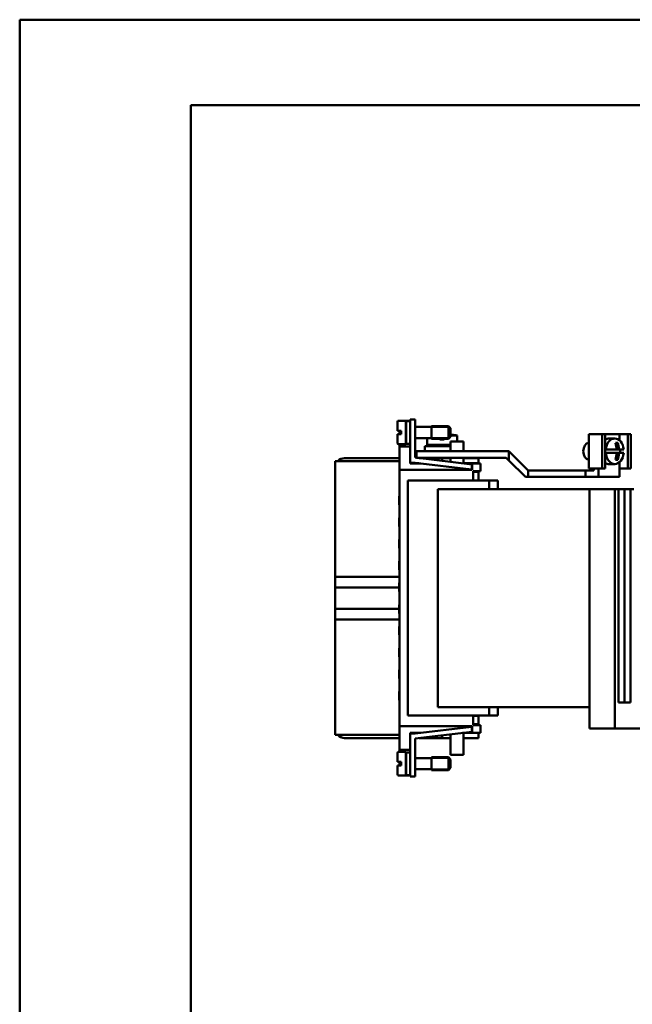
# Model space of a CAD drawing. Extents: x 0 to 420, y 0 to 594.
# Drawn here: x 0 to 143, y 364 to 594 of the extents above; entities that cross this region are included whole.
import ezdxf

# ---------------------------------------------------------------- set-up
doc = ezdxf.new("R2010")
doc.units = 0
doc.header["$LTSCALE"] = 2
for name, color, linetype, lineweight in [('Gewinde(TC_020513_DIN)', 7, 'Continuous', 25), ('Sichtbare Kanten(TC_020513_DIN)', 7, 'Continuous', 50), ('Skizziergeometrie(ISO)', 7, 'Continuous', 50), ('Skizziergeometrie(TC_020513_DIN)', 7, 'Continuous', 50)]:
    doc.layers.add(name, color=color, linetype=linetype, lineweight=lineweight)

# ---------------------------------------------------------------- blocks, each defined once
blk = doc.blocks.new('Ränder Ilme Rahmen A4 hoch')
at = {"layer": 'Skizziergeometrie(ISO)'}
for p, q in [((20, 10), (20, 287)), ((20, 287), (200, 287))]:
    blk.add_line(p, q, dxfattribs=at)
at = {"layer": 'Skizziergeometrie(TC_020513_DIN)'}
for p, q in [((0, 297), (210, 297)), ((0, 0), (0, 297))]:
    blk.add_line(p, q, dxfattribs=at)

msp = doc.modelspace()

# ---------------------------------------------------------------- linework, layer by layer
at = {"layer": 'Gewinde(TC_020513_DIN)'}
for p, q in [((100.588, 498.618), (96.287, 498.618)), ((100.588, 498.618), (96.287, 498.618)), ((96.287, 496.22), (100.588, 496.22)), ((98.287, 496.22), (99.287, 496.22)), ((100.588, 421.118), (96.287, 421.118)), ((100.588, 421.118), (96.287, 421.118)), ((96.287, 418.72), (100.588, 418.72)), ((96.287, 418.72), (100.588, 418.72))]:
    msp.add_line(p, q, dxfattribs=at)
at = {"layer": 'Sichtbare Kanten(TC_020513_DIN)'}
for p, q in [((88.387, 497.819), (88.387, 499.969)), ((88.587, 500.169), (90.287, 500.169)), ((90.287, 500.169), (91.287, 500.169)), ((90.287, 494.669), (90.287, 500.169)), ((90.387, 494.769), (90.387, 500.069)), ((90.387, 500.069), (91.287, 500.069)), ((91.287, 500.419), (91.287, 496.919)), ((91.287, 500.419), (92.487, 500.419)), ((92.487, 496.919), (92.487, 500.419)), ((88.387, 497.819), (88.587, 497.819)), ((88.587, 497.819), (89.187, 497.819)), ((88.787, 497.019), (88.787, 497.819)), ((89.187, 497.019), (89.187, 497.819)), ((90.287, 498.719), (90.387, 498.719)), ((92.487, 498.719), (96.287, 498.719)), ((96.287, 495.919), (96.287, 498.919)), ((96.287, 498.919), (100.287, 498.919)), ((96.287, 495.919), (96.287, 498.919)), ((100.287, 495.919), (100.287, 498.919)), ((100.787, 498.419), (100.287, 498.919)), ((100.787, 496.419), (100.787, 498.419)), ((88.587, 497.019), (88.387, 497.019)), ((88.387, 494.869), (88.387, 497.019)), ((89.187, 497.019), (88.587, 497.019)), ((90.287, 496.119), (90.387, 496.119)), ((91.287, 490.319), (91.287, 496.919)), ((92.487, 496.919), (92.487, 491.527)), ((92.487, 496.119), (96.287, 496.119)), ((95.287, 494.525), (95.287, 496.119)), ((96.287, 495.919), (100.287, 495.919)), ((98.287, 495.769), (98.287, 495.919)), ((98.287, 495.769), (99.287, 495.769)), ((99.287, 495.919), (99.287, 495.769)), ((100.787, 496.419), (100.287, 495.919)), ((102.287, 496.716), (100.787, 496.716)), ((100.787, 495.319), (103.787, 495.319)), ((100.787, 493.019), (100.787, 495.319)), ((101.037, 496.891), (101.037, 496.898)), ((102.287, 495.319), (102.287, 496.716)), ((103.787, 493.019), (103.787, 495.319)), ((133.4, 497.019), (133.107, 497.019)), ((133.107, 497.019), (133.107, 489.019)), ((133.4, 497.019), (136.229, 497.019)), ((136.229, 497.019), (136.229, 489.019)), ((136.229, 497.019), (136.936, 497.019)), ((136.936, 497.019), (136.936, 489.019)), ((140.286, 497.019), (136.936, 497.019)), ((139.156, 496.019), (137.817, 496.019)), ((140.286, 497.019), (142.239, 497.019)), ((140.286, 495.557), (140.286, 497.019)), ((142.239, 497.019), (142.239, 489.019)), ((142.239, 497.019), (142.946, 497.019)), ((142.946, 497.019), (142.946, 489.019)), ((88.587, 494.669), (90.287, 494.669)), ((88.787, 494.169), (88.787, 494.669)), ((88.787, 488.669), (88.787, 494.169)), ((88.787, 494.169), (91.287, 494.169)), ((90.387, 494.769), (91.287, 494.769)), ((92.787, 493.019), (114.407, 493.019)), ((92.787, 491.519), (92.787, 493.019)), ((100.787, 494.219), (94.787, 494.219)), ((94.787, 493.019), (94.787, 494.219)), ((100.787, 494.525), (95.287, 494.525)), ((114.407, 493.019), (114.409, 493.019)), ((114.407, 490.899), (114.407, 493.019)), ((114.409, 493.019), (118.907, 488.52)), ((136.936, 493.419), (137.053, 493.419)), ((139.603, 493.419), (137.053, 493.419)), ((139.867, 495.019), (139.301, 495.019)), ((139.603, 493.419), (140.169, 493.419)), ((141.258, 493.419), (140.169, 493.419)), ((75.987, 491.419), (88.787, 491.419)), ((92.487, 491.527), (105.787, 489.96)), ((113.787, 491.519), (92.787, 491.519)), ((93.407, 491.419), (98.787, 491.419)), ((98.787, 491.419), (100.787, 491.419)), ((98.787, 490.785), (98.787, 491.419)), ((100.787, 490.549), (100.787, 491.519)), ((103.787, 490.219), (103.787, 491.519)), ((103.787, 491.419), (107.287, 491.419)), ((107.287, 490.219), (107.287, 491.419)), ((114.407, 490.899), (113.787, 491.519)), ((118.287, 487.019), (114.407, 490.899)), ((137.053, 492.619), (136.936, 492.619)), ((137.053, 492.619), (139.603, 492.619)), ((139.301, 491.019), (139.867, 491.019)), ((139.603, 492.619), (140.169, 492.619)), ((140.169, 492.619), (141.258, 492.619)), ((73.787, 490.669), (73.787, 489.651)), ((88.787, 490.669), (73.787, 490.669)), ((73.787, 487.173), (73.787, 489.651)), ((88.787, 428.669), (88.787, 488.669)), ((105.787, 488.669), (88.787, 488.669)), ((91.287, 490.319), (91.287, 490.169)), ((91.287, 490.319), (92.487, 490.319)), ((92.487, 490.219), (91.287, 490.219)), ((91.287, 490.169), (93.761, 490.169)), ((105.647, 488.769), (92.487, 490.319)), ((92.487, 490.219), (92.487, 490.319)), ((93.336, 490.219), (92.487, 490.219)), ((103.595, 490.219), (103.787, 490.219)), ((107.287, 490.219), (103.787, 490.219)), ((104.019, 490.169), (105.787, 490.169)), ((105.787, 489.96), (105.647, 488.769)), ((105.787, 490.169), (105.787, 489.96)), ((107.787, 490.169), (105.787, 490.169)), ((105.787, 489.96), (105.787, 488.669)), ((106.087, 490.169), (106.087, 490.219)), ((107.287, 490.169), (107.287, 490.219)), ((107.787, 488.369), (107.787, 490.169)), ((118.907, 488.52), (118.907, 487.019)), ((118.907, 488.52), (118.909, 488.519)), ((118.909, 488.519), (132.285, 488.519)), ((134.275, 488.519), (132.285, 488.519)), ((132.285, 487.019), (132.285, 488.519)), ((133.4, 489.019), (133.107, 489.019)), ((133.4, 489.019), (136.229, 489.019)), ((134.275, 488.519), (134.275, 489.019)), ((135.335, 487.019), (135.335, 489.019)), ((136.229, 489.019), (136.936, 489.019)), ((139.156, 490.019), (137.817, 490.019)), ((140.286, 487.019), (140.286, 490.48)), ((140.286, 489.019), (142.239, 489.019)), ((140.287, 487.019), (140.287, 489.019)), ((142.239, 489.019), (142.946, 489.019)), ((73.787, 487.169), (73.777, 487.169)), ((73.777, 487.169), (73.777, 485.169)), ((73.787, 487.173), (73.787, 463.669)), ((90.787, 431.169), (90.787, 486.169)), ((90.787, 486.169), (106.087, 486.169)), ((106.087, 486.169), (106.087, 488.369)), ((106.087, 488.369), (107.787, 488.369)), ((107.287, 488.179), (106.087, 488.179)), ((107.287, 486.179), (106.087, 486.179)), ((106.087, 486.169), (109.787, 486.169)), ((107.287, 488.179), (107.287, 488.369)), ((107.287, 487.179), (107.287, 488.179)), ((107.287, 487.179), (107.287, 486.179)), ((109.787, 484.169), (109.787, 486.169)), ((109.787, 486.169), (111.787, 486.169)), ((111.787, 486.169), (111.787, 484.169)), ((118.907, 487.019), (118.287, 487.019)), ((132.285, 487.019), (118.907, 487.019)), ((135.335, 487.019), (132.285, 487.019)), ((140.286, 487.019), (135.335, 487.019)), ((140.287, 487.019), (140.286, 487.019)), ((73.777, 485.169), (73.777, 485.1)), ((73.787, 485.169), (73.777, 485.169)), ((73.787, 485.1), (73.777, 485.1)), ((133.287, 484.169), (97.787, 484.169)), ((97.787, 484.169), (97.787, 433.169)), ((139.215, 484.169), (133.287, 484.169)), ((133.287, 484.169), (133.287, 428.169)), ((140.055, 484.169), (139.215, 484.169)), ((139.215, 484.169), (139.215, 428.169)), ((140.055, 434.269), (140.055, 484.169)), ((140.055, 484.169), (141.467, 484.169)), ((141.467, 484.169), (142.883, 484.169)), ((141.467, 434.269), (141.467, 484.169)), ((143.59, 484.169), (142.883, 484.169)), ((142.883, 484.169), (142.883, 434.269)), ((88.787, 482.529), (88.777, 482.529)), ((88.777, 482.529), (88.777, 480.521)), ((88.787, 480.521), (88.777, 480.521)), ((88.787, 477.449), (88.777, 477.449)), ((88.777, 477.449), (88.777, 476.894)), ((88.777, 476.894), (88.777, 476.061)), ((88.787, 476.061), (88.777, 476.061)), ((88.777, 476.061), (88.777, 475.677)), ((88.787, 475.677), (88.777, 475.677)), ((88.777, 475.677), (88.777, 475.441)), ((88.787, 475.441), (88.777, 475.441)), ((88.787, 472.369), (88.777, 472.369)), ((88.777, 472.369), (88.777, 471.85)), ((88.777, 471.85), (88.777, 471.445)), ((88.787, 471.445), (88.777, 471.445)), ((88.777, 471.445), (88.777, 470.952)), ((88.777, 470.952), (88.777, 470.327)), ((88.787, 470.327), (88.777, 470.327)), ((88.787, 467.289), (88.777, 467.289)), ((88.777, 467.289), (88.777, 465.993)), ((88.787, 465.993), (88.777, 465.993)), ((88.777, 465.993), (88.777, 465.767)), ((88.787, 465.767), (88.777, 465.767)), ((88.777, 465.767), (88.777, 465.289)), ((73.787, 463.669), (73.787, 461.169)), ((88.787, 463.669), (73.787, 463.669)), ((88.787, 465.289), (88.777, 465.289)), ((73.787, 461.169), (73.787, 456.169)), ((88.777, 461.169), (73.787, 461.169)), ((88.787, 462.209), (88.777, 462.209)), ((88.777, 462.209), (88.777, 461.974)), ((88.787, 461.974), (88.777, 461.974)), ((88.777, 461.974), (88.777, 461.562)), ((88.787, 461.562), (88.777, 461.562)), ((88.777, 461.562), (88.777, 460.914)), ((88.777, 460.914), (88.777, 460.443)), ((88.777, 460.443), (88.777, 460.201)), ((88.787, 460.201), (88.777, 460.201)), ((73.787, 456.169), (73.787, 453.669)), ((88.777, 456.169), (73.787, 456.169)), ((88.787, 457.129), (88.777, 457.129)), ((88.777, 457.129), (88.777, 456.63)), ((88.787, 456.63), (88.777, 456.63)), ((88.777, 456.63), (88.777, 456.61)), ((88.787, 456.61), (88.777, 456.61)), ((88.777, 456.61), (88.777, 456.418)), ((88.787, 456.418), (88.777, 456.418)), ((88.777, 456.418), (88.777, 455.77)), ((88.777, 455.77), (88.777, 455.087)), ((88.787, 455.087), (88.777, 455.087)), ((73.787, 453.669), (73.787, 430.164)), ((88.787, 453.669), (73.787, 453.669)), ((88.787, 452.049), (88.777, 452.049)), ((88.777, 452.049), (88.777, 451.858)), ((88.787, 451.858), (88.777, 451.858)), ((88.777, 451.858), (88.777, 450.625)), ((88.777, 450.625), (88.777, 450.074)), ((88.787, 450.074), (88.777, 450.074)), ((88.787, 446.969), (88.777, 446.969)), ((88.777, 446.969), (88.777, 446.447)), ((88.777, 446.447), (88.777, 446.046)), ((88.787, 446.046), (88.777, 446.046)), ((88.777, 446.046), (88.777, 445.533)), ((88.777, 445.533), (88.777, 444.927)), ((88.787, 444.927), (88.777, 444.927)), ((88.787, 441.889), (88.777, 441.889)), ((88.777, 441.889), (88.777, 440.922)), ((88.777, 440.922), (88.777, 439.847)), ((88.787, 439.847), (88.777, 439.847)), ((88.777, 436.809), (88.777, 435.787)), ((88.787, 436.809), (88.777, 436.809)), ((88.777, 435.787), (88.777, 434.767)), ((88.787, 434.767), (88.777, 434.767)), ((97.787, 433.169), (133.287, 433.169)), ((109.787, 431.169), (109.787, 433.169)), ((111.787, 433.169), (111.787, 431.169)), ((142.883, 434.269), (140.055, 434.269)), ((106.087, 431.169), (90.787, 431.169)), ((106.087, 431.169), (109.787, 431.169)), ((106.087, 428.969), (106.087, 431.169)), ((107.287, 431.159), (106.087, 431.159)), ((107.287, 430.159), (107.287, 431.159)), ((111.787, 431.169), (109.787, 431.169)), ((73.787, 427.686), (73.787, 430.164)), ((88.787, 423.169), (88.787, 428.669)), ((88.787, 428.669), (105.787, 428.669)), ((105.647, 428.569), (92.487, 427.019)), ((105.787, 427.377), (105.647, 428.569)), ((105.787, 428.669), (105.787, 427.377)), ((107.287, 429.159), (106.087, 429.159)), ((107.787, 428.969), (106.087, 428.969)), ((107.287, 430.159), (107.287, 429.159)), ((107.287, 429.159), (107.287, 428.969)), ((107.787, 427.169), (107.787, 428.969)), ((73.787, 427.686), (73.787, 426.669)), ((88.787, 426.669), (73.787, 426.669)), ((91.287, 427.169), (91.287, 427.019)), ((93.761, 427.169), (91.287, 427.169)), ((92.487, 427.119), (91.287, 427.119)), ((91.287, 427.019), (92.487, 427.019)), ((91.287, 427.019), (91.287, 420.419)), ((92.487, 425.81), (105.787, 427.377)), ((93.336, 427.119), (92.487, 427.119)), ((92.487, 427.119), (92.487, 427.019)), ((98.787, 426.552), (98.787, 425.919)), ((100.787, 426.788), (100.787, 422.019)), ((103.595, 427.119), (103.787, 427.119)), ((103.787, 427.119), (103.787, 422.019)), ((107.287, 427.119), (103.787, 427.119)), ((105.787, 427.169), (104.019, 427.169)), ((105.787, 427.377), (105.787, 427.169)), ((105.787, 427.169), (107.787, 427.169)), ((106.087, 427.169), (106.087, 427.119)), ((107.287, 427.169), (107.287, 427.119)), ((107.287, 427.119), (107.287, 425.919)), ((133.287, 428.169), (139.215, 428.169)), ((139.215, 428.169), (156.64, 428.169)), ((75.987, 425.919), (88.787, 425.919)), ((92.487, 420.419), (92.487, 425.81)), ((93.407, 425.919), (98.787, 425.919)), ((98.787, 425.919), (100.787, 425.919)), ((103.787, 425.919), (107.287, 425.919)), ((88.387, 422.469), (88.387, 420.319)), ((90.287, 422.669), (88.587, 422.669)), ((88.787, 422.669), (88.787, 423.169)), ((91.287, 423.169), (88.787, 423.169)), ((90.287, 422.669), (90.287, 417.169)), ((90.387, 422.569), (90.387, 417.269)), ((91.287, 422.569), (90.387, 422.569)), ((100.787, 422.019), (103.787, 422.019)), ((88.387, 420.319), (88.587, 420.319)), ((88.587, 419.519), (88.387, 419.519)), ((88.387, 419.519), (88.387, 417.369)), ((88.587, 420.319), (89.187, 420.319)), ((89.187, 419.519), (88.587, 419.519)), ((88.787, 419.519), (88.787, 420.319)), ((89.187, 419.519), (89.187, 420.319)), ((90.387, 421.219), (90.287, 421.219)), ((91.287, 416.919), (91.287, 420.419)), ((96.287, 421.219), (92.487, 421.219)), ((92.487, 420.419), (92.487, 416.919)), ((96.287, 421.419), (96.287, 418.419)), ((100.287, 421.419), (96.287, 421.419)), ((96.287, 421.419), (96.287, 418.419)), ((100.287, 421.419), (100.287, 418.419)), ((100.787, 420.919), (100.287, 421.419)), ((100.787, 420.919), (100.787, 418.919)), ((90.287, 417.169), (88.587, 417.169)), ((90.387, 418.619), (90.287, 418.619)), ((90.287, 417.169), (91.287, 417.169)), ((91.287, 417.269), (90.387, 417.269)), ((96.287, 418.619), (92.487, 418.619)), ((100.287, 418.419), (96.287, 418.419)), ((100.787, 418.919), (100.287, 418.419)), ((91.287, 416.919), (92.487, 416.919))]:
    msp.add_line(p, q, dxfattribs=at)
for centre, radius, start, end in [((88.587, 499.969), 0.2, 90, 180), ((98.787, 477.025), 19.994, 83.53852, 84.25903), ((98.787, 477.025), 20, 79.92134, 83.54055), ((88.587, 494.869), 0.2, 180, 270), ((98.787, 468.245), 26.28, 85.63537, 98.75485), ((75.987, 489.419), 2, 90, 141.31781), ((75.987, 427.919), 2, 218.68219, 270), ((88.587, 422.469), 0.2, 90, 180), ((88.587, 417.369), 0.2, 180, 270)]:
    msp.add_arc(centre, radius, start, end, dxfattribs=at)
for centre, major_axis, ratio, start_param, end_param in [((137.817, 493.019), (0, 3), 0.7072619, 0, 0.4282433), ((139.156, 493.019), (0, 3), 0.7071068, 4.8461206, 7.72025), ((133.209, 493.019), (0, -2), 0.7071068, 3.2134774, 6.2113005), ((136.276, 493.019), (0, 4.723), 0.7071068, 4.7971857, 5.1496674), ((136.841, 493.019), (0, -4.723), 0.7071068, 1.6555834, 2.0080217), ((138.33, 493.019), (0, -3), 0.7071068, 1.4370647, 1.7045279), ((139.156, 493.019), (0, -3), 0.7071068, 4.8461206, 7.72025), ((136.276, 493.019), (0, 4.723), 0.7071068, 4.2751106, 4.6275923), ((136.841, 493.019), (0, -4.723), 0.7071068, 1.133571, 1.4860093), ((137.817, 493.019), (0, 3), 0.7072619, 2.7133494, 3.1415927)]:
    msp.add_ellipse(centre, major_axis=major_axis, ratio=ratio, start_param=start_param, end_param=end_param, dxfattribs=at)

# ---------------------------------------------------------------- block references
at = {"xscale": 2, "yscale": 2, "zscale": 2}
msp.add_blockref('Ränder Ilme Rahmen A4 hoch', (0, 0), dxfattribs=at)

doc.saveas('drawing.dxf')
